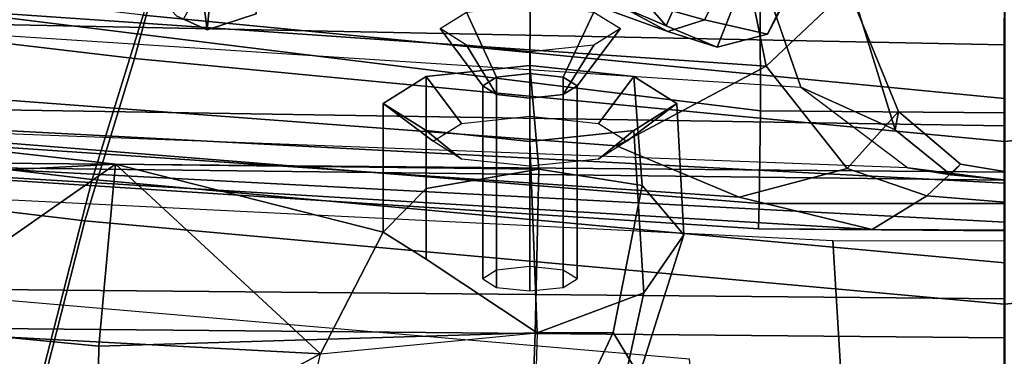
# Model space of a CAD drawing. Units: inches. Extents: x -2 to 147, y -6 to 75.
# Drawn here: x 24 to 26, y 18 to 18 of the extents above; entities that cross this region are included whole.
import ezdxf

# ---------------------------------------------------------------- set-up
doc = ezdxf.new("R2010")
doc.units = ezdxf.units.IN
doc.header["$MEASUREMENT"] = 0
for name, color, linetype in [('SEAT-BACKMAT', 5, 'Continuous'), ('SEAT-FABRIC', 5, 'Continuous'), ('SEAT-FRAME', 5, 'Continuous')]:
    doc.layers.add(name, color=color, linetype=linetype)

# ---------------------------------------------------------------- blocks, each defined once
blk = doc.blocks.new('1EMBODY_ARMS_0T')
at = {"layer": 'SEAT-BACKMAT'}
for points in [[(-6.3084, 2.2292, 31.8765), (-6.0369, 2.2452, 31.0195), (-6.1554, -0.0003, 30.9254), (-6.3289, -0.0003, 31.4466)], [(-6.0969, -0.0003, 30.9264), (-5.9784, 2.2452, 31.0205), (-6.2499, 2.2292, 31.8775), (-6.2704, -0.0003, 31.4476)], [(-5.7449, 2.2318, 30.2017), (-5.767, -0.0003, 29.896), (-6.1554, -0.0003, 30.9254), (-6.0369, 2.2452, 31.0195)], [(-6.0969, -0.0003, 30.9264), (-5.7085, -0.0003, 29.897), (-5.6864, 2.2318, 30.2027), (-5.9784, 2.2452, 31.0205)], [(-6.3084, 2.2292, 31.8765), (-6.3289, -0.0003, 31.4466), (-6.6426, -0.0003, 32.4954), (-6.6015, 2.1988, 32.885)], [(-6.5841, -0.0003, 32.4964), (-6.2704, -0.0003, 31.4476), (-6.2499, 2.2292, 31.8775), (-6.543, 2.1988, 32.886)]]:
    blk.add_3dface(points, dxfattribs=at)
at = {"layer": 'SEAT-FABRIC'}
for points in [[(-6.847, 1.6438, 35.8317), (-6.4853, 1.4722, 33.9201), (-6.2353, 3.5802, 33.9201), (-6.597, 3.692, 35.8317)], [(-6.1533, 1.3823, 32.3129), (-6.5448, 1.4817, 33.923), (-6.2948, 3.5897, 33.923), (-5.9033, 3.482, 32.3129)], [(-6.0914, 1.3712, 32.3038), (-5.8414, 3.471, 32.3038), (-6.2353, 3.5802, 33.9201), (-6.4853, 1.4722, 33.9201)], [(-6.1533, 1.3823, 32.3129), (-5.9033, 3.482, 32.3129), (-5.6593, 3.4277, 31.4667), (-5.9093, 1.3075, 31.4667)], [(-6.0914, 1.3712, 32.3038), (-5.8445, 1.2946, 31.4515), (-5.5945, 3.4149, 31.4515), (-5.8414, 3.471, 32.3038)], [(-5.5368, 1.2061, 30.3307), (-5.9093, 1.3075, 31.4667), (-5.6593, 3.4277, 31.4667), (-5.2868, 3.3624, 30.3307)], [(-6.2783, 0.0005, 32.3129), (-6.6698, -0.0007, 33.923), (-6.5448, 1.4817, 33.923), (-6.1533, 1.3823, 32.3129)], [(-6.2164, -0.0004, 32.3038), (-6.0914, 1.3712, 32.3038), (-6.4853, 1.4722, 33.9201), (-6.6103, -0.0009, 33.9201)], [(-6.2783, 0.0005, 32.3129), (-6.1533, 1.3823, 32.3129), (-5.9093, 1.3075, 31.4667), (-6.0343, 0.0004, 31.4667)], [(-6.2164, -0.0004, 32.3038), (-5.9695, -0.0001, 31.4515), (-5.8445, 1.2946, 31.4515), (-6.0914, 1.3712, 32.3038)], [(-5.6618, 0.0002, 30.3307), (-6.0343, 0.0004, 31.4667), (-5.9093, 1.3075, 31.4667), (-5.5368, 1.2061, 30.3307)], [(-5.5859, -0.0004, 30.2881), (-5.4609, 1.1892, 30.2881), (-5.8445, 1.2946, 31.4515), (-5.9695, -0.0001, 31.4515)], [(-6.1533, -1.3273, 32.3129), (-6.5448, -1.4544, 33.923), (-6.6698, -0.0007, 33.923), (-6.2783, 0.0005, 32.3129)], [(-6.1533, -1.3273, 32.3129), (-6.2783, 0.0005, 32.3129), (-6.0343, 0.0004, 31.4667), (-5.9093, -1.258, 31.4667)], [(-5.5368, -1.1689, 30.3307), (-5.9093, -1.258, 31.4667), (-6.0343, 0.0004, 31.4667), (-5.6618, 0.0002, 30.3307)]]:
    blk.add_3dface(points, dxfattribs=at)
at = {"layer": 'SEAT-FRAME'}
for points in [[(-6.6447, 0, 12.9973), (-6.6317, 3.1559, 13.0664), (-3.4614, 3.4034, 12.1671), (-3.4833, 0, 12.0882)], [(-4.7133, 3.2588, 15.31), (-4.7028, 0, 15.384), (-8.7149, 0, 15.9478), (-8.6193, 1.0463, 15.9266)], [(-8.3386, 2.0574, 15.8648), (-8.6193, 1.0463, 15.9266), (-4.7133, 3.2588, 15.31), (-6.1708, 3.1559, 15.5194)], [(-5.3748, 0, 16.1732), (-5.889, 0, 16.2889), (-5.8315, 2.8542, 16.3403), (-5.3556, 3.0748, 16.2434)], [(-6.0104, 0, 16.3875), (-5.9724, 2.3906, 16.4249), (-5.8315, 2.8542, 16.3403), (-5.889, 0, 16.2889)], [(-6.0803, 0, 16.6372), (-6.0589, 2.361, 16.7499), (-5.9724, 2.3906, 16.4249), (-6.0104, 0, 16.3875)], [(-6.0803, 0, 16.6372), (-6.092, 0, 16.9292), (-6.0637, 2.348, 16.9181), (-6.0589, 2.361, 16.7499)], [(-6.0637, 2.348, 16.9181), (-6.092, 0, 16.9292), (-6.0737, 0.1454, 17.0481), (-5.9915, 2.3242, 17.2448)], [(-5.9915, 2.3242, 17.2448), (-5.8227, 2.3053, 17.5341), (-5.9524, 0.3063, 17.3639), (-6.0737, 0.1454, 17.0481)], [(-5.9524, 0.3063, 17.3639), (-5.6157, 0.4232, 17.7443), (-5.4491, 2.2867, 17.8708), (-5.8227, 2.3053, 17.5341)], [(-6.4197, 2.0061, 29.9199), (-6.2794, 2.007, 29.8641), (-6.3413, 1.3609, 29.8353), (-6.5649, 1.3647, 29.8894)], [(-5.9922, 2.0111, 29.8735), (-6.0684, 1.3362, 29.8574), (-6.3413, 1.3609, 29.8353), (-6.2794, 2.007, 29.8641)], [(-6.0684, 1.3362, 29.8574), (-5.9922, 2.0111, 29.8735), (-6.0337, 1.8521, 29.9402), (-6.0923, 1.7874, 30.0861)], [(-6.0923, 1.7874, 30.0861), (-6.3175, 1.6938, 30.2903), (-6.0684, 1.3362, 29.8574)], [(-5.4869, 0.4458, 23.3746), (-5.9208, 0.3584, 23.3323), (-5.8325, 1.6434, 23.4129), (-5.3459, 1.7169, 23.4661)], [(-6.3797, 1.5986, 30.3755), (-6.4064, 1.1275, 30.384), (-6.3528, 1.0279, 30.2961), (-6.3175, 1.6938, 30.2903)], [(-6.0684, 1.3362, 29.8574), (-6.3175, 1.6938, 30.2903), (-6.3528, 1.0279, 30.2961)], [(-5.9643, 1.5991, 23.4237), (-5.8325, 1.6434, 23.4129), (-5.9208, 0.3584, 23.3323), (-6.0406, 0.5829, 23.3567)], [(-6.0368, 1.5936, 23.4635), (-5.9643, 1.5991, 23.4237), (-6.0406, 0.5829, 23.3567), (-6.1178, 0.3989, 23.3891)], [(-6.0826, 1.5909, 23.5427), (-6.0368, 1.5936, 23.4635), (-6.1178, 0.3989, 23.3891), (-6.1664, 0.1987, 23.4644)], [(-6.0826, 1.5909, 23.5427), (-6.1664, 0.1987, 23.4644), (-6.1655, 0.3698, 23.5565), (-6.0897, 1.5381, 23.6261)], [(-6.361, 0.4736, 29.0395), (-6.267, 1.569, 29.0522), (-6.5217, 1.55, 28.9568), (-6.6305, 0.4465, 28.9375)], [(-6.0335, 1.5341, 23.7089), (-6.0897, 1.5381, 23.6261), (-6.1655, 0.3698, 23.5565), (-6.1271, 0.3685, 23.624)], [(-6.0335, 1.5341, 23.7089), (-6.1271, 0.3685, 23.624), (-5.9879, 0.3669, 23.7268), (-5.8443, 1.5312, 23.8259)], [(-5.4539, 1.5365, 23.9973), (-5.8443, 1.5312, 23.8259), (-5.9879, 0.3669, 23.7268), (-5.531, 0.3682, 23.927)], [(-6.434, 1.4853, 28.423), (-6.1201, 1.523, 28.4712), (-6.183, 0.2581, 28.461), (-6.5456, 0.2361, 28.4029)], [(-6.3215, 0.7055, 29.8687), (-6.4898, 0.7114, 29.9224), (-6.5649, 1.3647, 29.8894), (-6.3413, 1.3609, 29.8353)], [(-6.3215, 0.7055, 29.8687), (-6.3413, 1.3609, 29.8353), (-6.0684, 1.3362, 29.8574), (-6.0756, 0.6997, 29.882)], [(-6.3528, 1.0279, 30.2961), (-6.1703, 0.9339, 30.0957), (-6.0684, 1.3362, 29.8574)], [(-6.1047, 0.8692, 29.9516), (-6.0756, 0.6997, 29.882), (-6.0684, 1.3362, 29.8574), (-6.1703, 0.9339, 30.0957)], [(-5.7622, 1.2116, 20.586), (-5.8666, 1.198, 21.1243), (-5.8457, 1.2439, 21.095), (-5.8203, 1.2674, 21.0061)], [(-5.851, 1.2342, 21.1734), (-5.8457, 1.2439, 21.095), (-5.8666, 1.198, 21.1243), (-5.7676, 1.1888, 21.665)], [(-5.7528, 1.1363, 20.6282), (-5.8424, 1.1244, 21.1195), (-5.8666, 1.198, 21.1243), (-5.7622, 1.2116, 20.586)], [(-5.8424, 1.1244, 21.1195), (-5.7628, 1.1162, 21.6145), (-5.7676, 1.1888, 21.665), (-5.8666, 1.198, 21.1243)], [(-6.4922, 1.0595, 30.2167), (-6.3528, 1.0279, 30.2961), (-6.4064, 1.1275, 30.384), (-6.5531, 1.1563, 30.2943)], [(-6.4922, 1.0595, 30.2167), (-6.3528, 1.0279, 30.2961), (-6.3215, 0.7022, 30.2944), (-6.4561, 0.7065, 30.204)], [(-6.2107, 0.8692, 30.2465), (-6.1703, 0.9339, 30.0957), (-6.3528, 1.0279, 30.2961), (-6.3215, 0.7022, 30.2944)], [(-6.0175, 0.8692, 30.2983), (-5.9771, 0.9339, 30.1475), (-6.1703, 0.9339, 30.0957), (-6.2107, 0.8692, 30.2465)], [(-5.9771, 0.9339, 30.1475), (-5.9367, 0.8692, 29.9966), (-6.1047, 0.8692, 29.9516), (-6.1703, 0.9339, 30.0957)], [(-6.0604, 0.8159, 30.2316), (-6.0338, 0.8584, 30.1323), (-5.9771, 0.9339, 30.1475), (-6.0175, 0.8692, 30.2983)], [(-6.0338, 0.8584, 30.1323), (-6.0072, 0.8159, 30.033), (-5.9367, 0.8692, 29.9966), (-5.9771, 0.9339, 30.1475)], [(-6.0343, 0.7131, 30.3608), (-6.0175, 0.8692, 30.2983), (-6.2107, 0.8692, 30.2465), (-6.3215, 0.7022, 30.2944)], [(-5.9367, 0.8692, 29.9966), (-5.9199, 0.7131, 29.9341), (-6.0756, 0.6997, 29.882), (-6.1047, 0.8692, 29.9516)], [(-6.0714, 0.7131, 30.2727), (-6.0604, 0.8159, 30.2316), (-6.0175, 0.8692, 30.2983), (-6.0343, 0.7131, 30.3608)], [(-6.0072, 0.8159, 30.033), (-5.9962, 0.7131, 29.9919), (-5.9199, 0.7131, 29.9341), (-5.9367, 0.8692, 29.9966)], [(-5.8645, 0.8483, 30.1787), (-5.9505, 0.7839, 30.1546), (-5.9635, 0.7632, 30.203), (-5.8893, 0.8086, 30.2713)], [(-5.8397, 0.8086, 30.0862), (-5.9376, 0.7632, 30.1062), (-5.9505, 0.7839, 30.1546), (-5.8645, 0.8483, 30.1787)], [(-5.8893, 0.8086, 30.2713), (-5.9635, 0.7632, 30.203), (-5.9689, 0.7131, 30.223), (-5.8995, 0.7128, 30.3096)], [(-5.8294, 0.7128, 30.0478), (-5.9322, 0.7131, 30.0861), (-5.9376, 0.7632, 30.1062), (-5.8397, 0.8086, 30.0862)], [(-5.9505, 0.7839, 30.1546), (-6.2403, 0.7839, 30.0769), (-6.2533, 0.7632, 30.1253), (-5.9635, 0.7632, 30.203)], [(-5.9376, 0.7632, 30.1062), (-6.2273, 0.7632, 30.0285), (-6.2403, 0.7839, 30.0769), (-5.9505, 0.7839, 30.1546)], [(-5.9635, 0.7632, 30.203), (-6.2533, 0.7632, 30.1253), (-6.2586, 0.7131, 30.1454), (-5.9689, 0.7131, 30.223)], [(-5.9322, 0.7131, 30.0861), (-6.222, 0.7131, 30.0085), (-6.2273, 0.7632, 30.0285), (-5.9376, 0.7632, 30.1062)], [(-6.4898, 0.7114, 29.9224), (-6.3215, 0.7055, 29.8687), (-6.3211, 0.588, 29.9352), (-6.5012, 0.6725, 29.9629)], [(-6.0175, 0.5569, 30.2983), (-6.0343, 0.7131, 30.3608), (-6.3215, 0.7022, 30.2944), (-6.2613, 0.542, 30.2325)], [(-5.9689, 0.7131, 30.223), (-6.2586, 0.7131, 30.1454), (-6.2533, 0.663, 30.1253), (-5.9635, 0.663, 30.203)], [(-5.9376, 0.663, 30.1062), (-6.2273, 0.663, 30.0285), (-6.222, 0.7131, 30.0085), (-5.9322, 0.7131, 30.0861)], [(-5.9199, 0.7131, 29.9341), (-5.9367, 0.5569, 29.9966), (-6.1, 0.5443, 29.9507), (-6.0756, 0.6997, 29.882)], [(-6.0604, 0.6103, 30.2316), (-6.0714, 0.7131, 30.2727), (-6.0343, 0.7131, 30.3608), (-6.0175, 0.5569, 30.2983)], [(-5.9962, 0.7131, 29.9919), (-6.0072, 0.6103, 30.033), (-5.9367, 0.5569, 29.9966), (-5.9199, 0.7131, 29.9341)], [(-5.8995, 0.7128, 30.3096), (-5.9689, 0.7131, 30.223), (-5.9635, 0.663, 30.203), (-5.8893, 0.6169, 30.2713)], [(-5.8397, 0.6169, 30.0862), (-5.9376, 0.663, 30.1062), (-5.9322, 0.7131, 30.0861), (-5.8294, 0.7128, 30.0478)], [(-5.8691, 0.5057, 27.1887), (-5.81, 0.6681, 27.3647), (-5.778, 0.7139, 27.3154), (-5.8324, 0.5739, 27.1607)], [(-6.2613, 0.542, 30.2325), (-6.3215, 0.7022, 30.2944), (-6.4561, 0.7065, 30.204), (-6.4119, 0.5753, 30.1448)], [(-6.0756, 0.6997, 29.882), (-6.1, 0.5443, 29.9507), (-6.3211, 0.588, 29.9352), (-6.3215, 0.7055, 29.8687)], [(-6.3857, 0.549, 30.0392), (-6.5149, 0.6617, 30.0037), (-6.5012, 0.6725, 29.9629), (-6.3211, 0.588, 29.9352)], [(-5.8691, 0.5057, 27.1887), (-5.8516, 0.451, 27.2342), (-5.7991, 0.6363, 27.4294), (-5.81, 0.6681, 27.3647)], [(-5.9635, 0.663, 30.203), (-6.2533, 0.663, 30.1253), (-6.2403, 0.6422, 30.0769), (-5.9505, 0.6422, 30.1546)], [(-5.9505, 0.6422, 30.1546), (-6.2403, 0.6422, 30.0769), (-6.2273, 0.663, 30.0285), (-5.9376, 0.663, 30.1062)], [(-5.8893, 0.6169, 30.2713), (-5.9635, 0.663, 30.203), (-5.9505, 0.6422, 30.1546), (-5.8645, 0.5773, 30.1787)], [(-5.8645, 0.5773, 30.1787), (-5.9505, 0.6422, 30.1546), (-5.9376, 0.663, 30.1062), (-5.8397, 0.6169, 30.0862)], [(-5.7071, 0.3788, 27.3316), (-5.6821, 0.5941, 27.5446), (-5.7991, 0.6363, 27.4294), (-5.8516, 0.451, 27.2342)], [(-5.7977, 0.5631, 26.9417), (-5.8606, 0.5082, 26.9757), (-5.8324, 0.5739, 27.1607), (-5.7743, 0.6343, 27.14)], [(-6.0338, 0.5677, 30.1323), (-6.0604, 0.6103, 30.2316), (-6.0175, 0.5569, 30.2983), (-5.9771, 0.4922, 30.1475)], [(-6.0072, 0.6103, 30.033), (-6.0338, 0.5677, 30.1323), (-5.9771, 0.4922, 30.1475), (-5.9367, 0.5569, 29.9966)], [(-6.3857, 0.549, 30.0392), (-6.3211, 0.588, 29.9352), (-6.1, 0.5443, 29.9507), (-6.1741, 0.4818, 30.0964)], [(-6.0406, 0.5829, 23.3567), (-5.9208, 0.3584, 23.3323), (-6.0745, 0.2364, 23.3558), (-6.1178, 0.3989, 23.3891)], [(-6.1741, 0.4818, 30.0964), (-6.2613, 0.542, 30.2325), (-6.4119, 0.5753, 30.1448), (-6.3857, 0.549, 30.0392)], [(-5.8923, 0.4316, 26.9506), (-5.8691, 0.5057, 27.1887), (-5.8324, 0.5739, 27.1607), (-5.8606, 0.5082, 26.9757)], [(-5.8606, 0.5082, 26.9757), (-5.7977, 0.5631, 26.9417), (-5.7152, 0.5583, 26.2961), (-5.7836, 0.4749, 26.0991)], [(-5.9771, 0.4922, 30.1475), (-6.0175, 0.5569, 30.2983), (-6.2613, 0.542, 30.2325), (-6.1741, 0.4818, 30.0964)], [(-5.9367, 0.5569, 29.9966), (-5.9771, 0.4922, 30.1475), (-6.1741, 0.4818, 30.0964), (-6.1, 0.5443, 29.9507)], [(-5.8606, 0.5082, 26.9757), (-5.7836, 0.4749, 26.0991), (-5.797, 0.3944, 26.0501), (-5.8923, 0.4316, 26.9506)], [(-5.8923, 0.4316, 26.9506), (-5.8727, 0.3562, 26.967), (-5.8516, 0.451, 27.2342), (-5.8691, 0.5057, 27.1887)], [(-5.4869, 0.4458, 23.3746), (-5.401, 0.2994, 23.2263), (-5.8041, 0.2347, 23.1777), (-5.9208, 0.3584, 23.3323)], [(-5.7048, 0.2672, 27.0602), (-5.7071, 0.3788, 27.3316), (-5.8516, 0.451, 27.2342), (-5.8727, 0.3562, 26.967)], [(-5.8727, 0.3562, 26.967), (-5.8923, 0.4316, 26.9506), (-5.797, 0.3944, 26.0501), (-5.7784, 0.3098, 26.111)], [(-6.0165, 0.1645, 17.4176), (-5.6769, 0.2689, 17.8765), (-5.6157, 0.4232, 17.7443), (-5.9524, 0.3063, 17.3639)], [(-6.1664, 0.1987, 23.4644), (-6.1178, 0.3989, 23.3891), (-6.0745, 0.2364, 23.3558), (-6.1156, 0.1168, 23.3786)], [(-6.1655, 0.3698, 23.5565), (-6.1682, 0, 23.5509), (-6.1673, 0, 23.4629), (-6.1664, 0.1987, 23.4644)], [(-6.1682, 0, 23.5509), (-6.1272, 0, 23.622), (-6.1271, 0.3685, 23.624), (-6.1655, 0.3698, 23.5565)], [(-5.991, 0, 23.7214), (-5.9879, 0.3669, 23.7268), (-6.1271, 0.3685, 23.624), (-6.1272, 0, 23.622)], [(-6.0745, 0.2364, 23.3558), (-5.9208, 0.3584, 23.3323), (-5.8041, 0.2347, 23.1777), (-5.9891, 0.1594, 23.1966)], [(-5.991, 0, 23.7214), (-5.5341, 0, 23.9216), (-5.531, 0.3682, 23.927), (-5.9879, 0.3669, 23.7268)], [(-5.7048, 0.2672, 27.0602), (-5.8727, 0.3562, 26.967), (-5.7784, 0.3098, 26.111), (-5.584, 0.21, 26.1759)], [(-6.0165, 0.1645, 17.4176), (-5.9524, 0.3063, 17.3639), (-6.0737, 0.1454, 17.0481), (-6.0843, 0.0806, 17.0897)], [(-5.9891, 0.1594, 23.1966), (-5.8041, 0.2347, 23.1777), (-5.6769, 0.2689, 17.8765), (-6.0165, 0.1645, 17.4176)], [(-6.6028, 0, 28.3958), (-6.5456, 0.2361, 28.4029), (-6.183, 0.2581, 28.461), (-6.1834, 0, 28.4623)], [(-6.0745, 0.2364, 23.3558), (-5.9891, 0.1594, 23.1966), (-6.068, 0.0661, 23.2657), (-6.1156, 0.1168, 23.3786)], [(-6.1664, 0.1987, 23.4644), (-6.1156, 0.1168, 23.3786), (-6.1253, 0, 23.3867), (-6.1673, 0, 23.4629)], [(-6.0843, 0.0806, 17.0897), (-6.068, 0.0661, 23.2657), (-5.9891, 0.1594, 23.1966), (-6.0165, 0.1645, 17.4176)], [(-6.0918, 0, 16.957), (-6.0843, 0.0806, 17.0897), (-6.0737, 0.1454, 17.0481), (-6.092, 0, 16.9292)], [(-6.1156, 0.1168, 23.3786), (-6.068, 0.0661, 23.2657), (-6.0792, 0, 23.2835), (-6.1253, 0, 23.3867)], [(-6.0843, 0.0806, 17.0897), (-6.0918, 0, 16.957), (-6.0792, 0, 23.2835), (-6.068, 0.0661, 23.2657)]]:
    blk.add_3dface(points, dxfattribs=at)

msp = doc.modelspace()

# ---------------------------------------------------------------- block references
at = {"rotation": 89.99999999999999}
msp.add_blockref('1EMBODY_ARMS_0T', (25.6254, 24.2107), dxfattribs=at)

doc.saveas('drawing.dxf')
